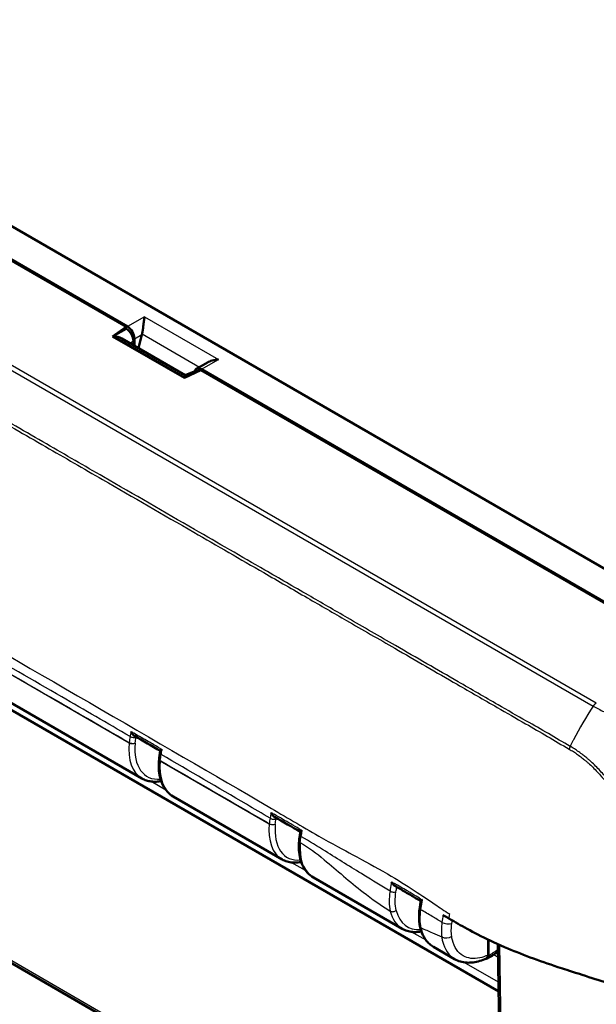
# Model space of a CAD drawing. Units: millimetres. Extents: x 1 to 840, y 1 to 593.
# Drawn here: x 65 to 86, y 50 to 84 of the extents above; entities that cross this region are included whole.
import ezdxf

# ---------------------------------------------------------------- set-up
doc = ezdxf.new("R2010")
doc.units = ezdxf.units.MM
doc.layers.add('Sichtbar (ISO)', color=7, linetype='Continuous', lineweight=50)
doc.layers.add('Sichtbar schmal (ISO)', color=1, linetype='Continuous', lineweight=25)

msp = doc.modelspace()

# ---------------------------------------------------------------- linework, layer by layer
at = {"layer": 'Sichtbar (ISO)'}
for p, q in [((49.65047565, 84.76123326), (69.25010118, 73.44538419)), ((49.8661876, 84.59586708), (69.20375664, 73.43131639)), ((89.82718081, 62.74715582), (53.33222046, 83.817531)), ((68.71982265, 73.09834337), (69.20375664, 73.43131639)), ((68.71982265, 73.09834337), (69.20331137, 73.37214406)), ((69.20331137, 73.37214406), (69.20375664, 73.43131639)), ((69.20331137, 73.37214406), (69.21309197, 73.36649723)), ((71.26100321, 71.63119209), (68.71982265, 73.09834337)), ((71.28400164, 71.7349636), (69.04682422, 73.02659858)), ((69.76184055, 73.17179414), (69.63597872, 72.68645007)), ((69.45748609, 72.93823639), (69.45637173, 72.79014621)), ((69.49543818, 72.76759119), (69.49543818, 73.01798666)), ((72.07372915, 72.17790665), (71.68646295, 71.9543184)), ((71.8377294, 71.91059151), (71.26100321, 71.63119209)), ((71.28400163, 71.7349636), (71.66939803, 71.88224372)), ((71.8377294, 71.91059151), (91.17529843, 60.74604082)), ((71.86209553, 71.93734854), (91.46172106, 60.62149946)), ((52.46448195, 67.222086), (82.36505114, 49.95898433)), ((60.61466645, 62.76903324), (69.76224889, 57.48767406)), ((70.36671657, 58.18111596), (70.36592091, 58.17324657)), ((54.24395111, 57.26222782), (82.50125763, 40.9478643)), ((70.86771478, 56.84943303), (74.71199636, 54.62993603)), ((75.81746224, 53.991695), (78.95463704, 52.18044629)), ((80.06010293, 51.54220526), (80.80790209, 51.11046321)), ((81.98925564, 51.25219045), (81.98915146, 51.79833315)), ((82.00693325, 51.24230887), (82.00682879, 51.78991954)), ((82.33969811, 51.63628505), (82.55109294, 37.65087015))]:
    msp.add_line(p, q, dxfattribs=at)
for centre, major_axis, ratio, start_param, end_param in [((69.24794139, 73.15836343), (0.17268728, -0.30444015), 0.582366357, 0.7985649555, 2.3606346361), ((68.7275263, 72.80680013), (0.47379614, -0.00197236), 0.630193148, 0.8339289058, 1.5233339603), ((69.20903689, 73.07948061), (-0.17267599, 0.30443889), 0.5868070359, 3.9352591642, 5.4984592944), ((69.51357653, 73.31172795), (0.02759065, -0.36622791), 0.7151868308, 1.1255047517, 1.176842992), ((71.85993574, 71.65032778), (0.17268728, -0.30444015), 0.582366357, 2.3606346361, 3.6636326741), ((71.25329956, 71.34854426), (-0.03070208, -0.38641934), 0.0001274182, 2.4521205688, 3.1416443623), ((71.8272227, 71.56787032), (-0.17402879, 0.3067397), 0.577959667, 5.7155876329, 6.195446331), ((-31411.75314806, -28055.38900216), (44506.23793572, 12213.97010565), 0.7092257576, 0.6110683576, 0.611096407), ((130.36868742, 75.2079807), (43.8691469, 74.38222126), 0.5847135109, 2.1173411993, 2.1182892035), ((-8103.33079328, -7218.72530953), (11559.18438954, 3136.86288741), 0.7082308564, 0.612729529, 0.6128378007)]:
    msp.add_ellipse(centre, major_axis=major_axis, ratio=ratio, start_param=start_param, end_param=end_param, dxfattribs=at)
for points, knots in [([(69.85121532, 73.7924376), (69.84502287, 73.75223653), (69.83832631, 73.70117282), (69.8240228, 73.58507882), (69.81638682, 73.52004848), (69.80245546, 73.41073942), (69.79579402, 73.36066411), (69.7815314, 73.26887356), (69.77419663, 73.22706933), (69.76602487, 73.18937527)], [0, 0, 0, 0, 0.04194306762, 0.04194306762, 0.08388613525, 0.08388613525, 0.11228337336, 0.11228337336, 0.136272882, 0.136272882, 0.136272882, 0.136272882]), ([(72.07373974, 72.17789265), (72.12517306, 72.20752456), (72.18418716, 72.23166645), (72.31791992, 72.26957878), (72.39357938, 72.28082674), (72.46320967, 72.28440195)], [0.417500501989, 0.417500501989, 0.417500501989, 0.417500501989, 0.453217715379, 0.453217715379, 0.495160783002, 0.495160783002, 0.495160783002, 0.495160783002]), ([(69.37700449, 59.14280499), (69.37722327, 59.14227367), (69.3774432, 59.14174268), (69.38634933, 59.12036429), (69.39685303, 59.09990055), (69.42033194, 59.06244901), (69.43331728, 59.04508961), (69.46161313, 59.01457862), (69.47709119, 59.00118436), (69.49421782, 58.99081323), (69.49512791, 58.99027479), (69.49603973, 58.9897482)], [-0.057325967007, -0.057325967007, -0.057325967007, -0.057325967007, -0.056982269244, -0.056982269244, -0.043479394105, -0.043479394105, -0.030646392881, -0.030646392881, -0.017949727039, -0.017949727039, -0.017238795189, -0.017238795189, -0.017238795189, -0.017238795189]), ([(70.41163254, 58.46287368), (70.41197853, 58.46466356), (70.41383026, 58.46706589), (70.42152012, 58.47429268), (70.42905581, 58.47977863), (70.44857699, 58.49235315), (70.4609157, 58.49960247), (70.47529547, 58.50751215), (70.47565364, 58.50770886), (70.47601295, 58.5079059)], [-0.034903200839, -0.034903200839, -0.034903200839, -0.034903200839, -0.026573277358, -0.026573277358, -0.013623583508, -0.013623583508, 0, 0, 0.000346852582, 0.000346852582, 0.000346852582, 0.000346852582]), ([(70.36592091, 58.17324657), (70.35416391, 58.05696661), (70.35102093, 57.94357925), (70.36267018, 57.72573462), (70.37745927, 57.62126666), (70.42557733, 57.42431622), (70.45892256, 57.33180979), (70.54455727, 57.16227563), (70.59690482, 57.08524786), (70.71968083, 56.95117741), (70.79013458, 56.89422398), (70.86771478, 56.84943303)], [-0.12217304764, -0.12217304764, -0.12217304764, -0.12217304764, 0.05934119457, 0.05934119457, 0.24085543678, 0.24085543678, 0.42236967898, 0.42236967898, 0.60388392119, 0.60388392119, 0.7853981634, 0.7853981634, 0.7853981634, 0.7853981634]), ([(70.36671657, 58.18111596), (70.36810513, 58.1948492), (70.36962897, 58.20862861), (70.37294511, 58.23626914), (70.37473742, 58.25013025), (70.37858806, 58.27792336), (70.38064617, 58.29185409), (70.38502769, 58.31978824), (70.38735094, 58.33379041), (70.39225982, 58.36185399), (70.39484544, 58.37591539), (70.39756075, 58.39000089)], [-0.044653792374, -0.044653792374, -0.044653792374, -0.044653792374, -0.035723033899, -0.035723033899, -0.026792275424, -0.026792275424, -0.017861516949, -0.017861516949, -0.008930758475, -0.008930758475, 0, 0, 0, 0]), ([(70.43959109, 57.39382368), (70.3810335, 57.38226931), (70.32290114, 57.37502003), (70.20522787, 57.36949135), (70.14576527, 57.37170083), (70.02966492, 57.38667525), (69.97303012, 57.39945026), (69.86403373, 57.43567627), (69.81168511, 57.45913205), (69.76224889, 57.48767406)], [-1.24757290436, -1.24757290436, -1.24757290436, -1.24757290436, -1.13633664477, -1.13633664477, -1.01935715098, -1.01935715098, -0.90237765719, -0.90237765719, -0.7853981634, -0.7853981634, -0.7853981634, -0.7853981634]), ([(74.32547647, 56.28276216), (74.32569817, 56.28223141), (74.32592102, 56.28170101), (74.33494793, 56.26033999), (74.3455783, 56.23991813), (74.36931055, 56.20260302), (74.38242342, 56.18533625), (74.41095902, 56.15507642), (74.42654852, 56.14183899), (74.44329172, 56.13194655), (74.44371683, 56.13169812), (74.44414233, 56.13145222)], [-0.057340289271, -0.057340289271, -0.057340289271, -0.057340289271, -0.056996440939, -0.056996440939, -0.043483224089, -0.043483224089, -0.030642260433, -0.030642260433, -0.017948266902, -0.017948266902, -0.017617899348, -0.017617899348, -0.017617899348, -0.017617899348]), ([(75.36100251, 55.60318948), (75.3613031, 55.60483652), (75.36304282, 55.60708278), (75.37041664, 55.61398171), (75.37778429, 55.61932832), (75.39696302, 55.63167809), (75.40912333, 55.6388428), (75.42332707, 55.646699), (75.42368097, 55.64689446), (75.42403601, 55.64709027)], [-0.034733836474, -0.034733836474, -0.034733836474, -0.034733836474, -0.026558202005, -0.026558202005, -0.013614094894, -0.013614094894, 0, 0, 0.000346709044, 0.000346709044, 0.000346709044, 0.000346709044]), ([(75.31280481, 55.2853311), (75.31402154, 55.29905775), (75.31537511, 55.31283309), (75.31835395, 55.34047047), (75.31997921, 55.3543325), (75.32349903, 55.38213238), (75.32539338, 55.39606894), (75.32945057, 55.42401972), (75.33161328, 55.43803267), (75.33620435, 55.46612267), (75.33863272, 55.48019973), (75.34119246, 55.49430326)], [-0.044822780798, -0.044822780798, -0.044822780798, -0.044822780798, -0.035858224638, -0.035858224638, -0.026893668479, -0.026893668479, -0.017929112319, -0.017929112319, -0.00896455616, -0.00896455616, 0, 0, 0, 0]), ([(75.34119246, 55.49430326), (75.34250781, 55.50155056), (75.34382072, 55.50878437), (75.34645633, 55.52330599), (75.34777523, 55.53056712), (75.35041519, 55.54509002), (75.35173625, 55.55235179), (75.35438056, 55.56687596), (75.35570379, 55.57413837), (75.35835243, 55.58866381), (75.35967783, 55.59592685), (75.36100431, 55.6031902)], [-0.090544499137, -0.090544499137, -0.090544499137, -0.090544499137, -0.085640771896, -0.085640771896, -0.080737044654, -0.080737044654, -0.075833317412, -0.075833317412, -0.070929590171, -0.070929590171, -0.066025862929, -0.066025862929, -0.066025862929, -0.066025862929]), ([(75.31280481, 55.2853311), (75.30272111, 55.17157075), (75.30098768, 55.06073868), (75.31488114, 54.84790103), (75.33050561, 54.74588476), (75.37968553, 54.55358475), (75.41325753, 54.46327876), (75.49869455, 54.29774906), (75.55061387, 54.22252731), (75.67186944, 54.09146586), (75.74122725, 54.03570929), (75.81746224, 53.991695)], [-0.10643622812, -0.10643622812, -0.10643622812, -0.10643622812, 0.07193065018, 0.07193065018, 0.25029752848, 0.25029752848, 0.42866440679, 0.42866440679, 0.60703128509, 0.60703128509, 0.7853981634, 0.7853981634, 0.7853981634, 0.7853981634]), ([(75.38933849, 54.53608572), (75.36825718, 54.5319259), (75.34723197, 54.52832404), (75.24338121, 54.51329662), (75.1615565, 54.51022963), (75.01581003, 54.52219005), (74.95119744, 54.5342833), (74.82714067, 54.57206542), (74.76771804, 54.5977651), (74.71199636, 54.62993603)], [5.03561115222, 5.03561115222, 5.03561115222, 5.03561115222, 5.07565950248, 5.07565950248, 5.23408195563, 5.23408195563, 5.3659345497, 5.3659345497, 5.49778714378, 5.49778714378, 5.49778714378, 5.49778714378]), ([(78.57879287, 53.83939491), (78.57902402, 53.838867), (78.57925634, 53.83833947), (78.58866659, 53.81709329), (78.5996867, 53.79685866), (78.62417253, 53.76006543), (78.6376547, 53.74312576), (78.66594102, 53.71462249), (78.6807409, 53.70257755), (78.69618448, 53.6936315)], [-0.057327033364, -0.057327033364, -0.057327033364, -0.057327033364, -0.056983070648, -0.056983070648, -0.043463299872, -0.043463299872, -0.030622306876, -0.030622306876, -0.018763416402, -0.018763416402, -0.018763416402, -0.018763416402]), ([(78.69618452, 53.69363168), (78.75758484, 53.65805746), (78.81892085, 53.62242871), (78.94146422, 53.55105673), (79.00267157, 53.51531348), (79.12496379, 53.4437117), (79.18604866, 53.40785314), (79.30810915, 53.33602524), (79.36908471, 53.30005591), (79.49065993, 53.228187), (79.55126, 53.19228787), (79.61183126, 53.15634732)], [8.39617163918, 8.39617163918, 8.39617163918, 8.39617163918, 8.44842428203, 8.44842428203, 8.50067692489, 8.50067692489, 8.55292956775, 8.55292956775, 8.6051822106, 8.6051822106, 8.6571878522, 8.6571878522, 8.6571878522, 8.6571878522]), ([(79.57487372, 52.91131796), (79.56798403, 52.86565274), (79.56250385, 52.82027093), (79.55446463, 52.73045638), (79.55190567, 52.68602441), (79.54976949, 52.59847874), (79.55018735, 52.55540447), (79.55405481, 52.47050445), (79.55750839, 52.42872271), (79.56750683, 52.34685317), (79.57405164, 52.30676579), (79.58214855, 52.26769376)], [0, 0, 0, 0, 0.0292506625, 0.0292506625, 0.058501325, 0.058501325, 0.08775198751, 0.08775198751, 0.11700265001, 0.11700265001, 0.14625331251, 0.14625331251, 0.14625331251, 0.14625331251]), ([(79.61198069, 53.15733962), (79.60951213, 53.14094661), (79.60704178, 53.12455297), (79.60209758, 53.09176096), (79.59962356, 53.0753626), (79.59467363, 53.04255368), (79.59219866, 53.02614922), (79.5872487, 52.9933403), (79.58477371, 52.97693583), (79.57982373, 52.9441269), (79.57734873, 52.92772243), (79.57487372, 52.91131796)], [0.066258197727, 0.066258197727, 0.066258197727, 0.066258197727, 0.07747601604, 0.07747601604, 0.088693834353, 0.088693834353, 0.099911652666, 0.099911652666, 0.11112947098, 0.11112947098, 0.122347289293, 0.122347289293, 0.122347289293, 0.122347289293]), ([(79.61197886, 53.15733882), (79.61217512, 53.15864194), (79.61367938, 53.16051603), (79.62026077, 53.16647468), (79.62698396, 53.1712572), (79.6446556, 53.18252137), (79.65591533, 53.18915231), (79.6691565, 53.19653232), (79.66949393, 53.19672014), (79.66983253, 53.19690838)], [-0.033779934888, -0.033779934888, -0.033779934888, -0.033779934888, -0.02587595237, -0.02587595237, -0.01324590516, -0.01324590516, 0, 0, 0.000345142704, 0.000345142704, 0.000345142704, 0.000345142704]), ([(79.6319773, 52.08659561), (79.61089644, 52.08243591), (79.58987167, 52.07883414), (79.48602135, 52.06380683), (79.40419666, 52.06073989), (79.2584503, 52.07270037), (79.1938378, 52.08479364), (79.0697812, 52.12257574), (79.01035865, 52.1482754), (78.95463704, 52.18044629)], [5.03561233671, 5.03561233671, 5.03561233671, 5.03561233671, 5.0756598595, 5.0756598595, 5.23408229682, 5.23408229682, 5.3659347203, 5.3659347203, 5.49778714378, 5.49778714378, 5.49778714378, 5.49778714378]), ([(79.58214855, 52.26769376), (79.59537488, 52.20386946), (79.61231808, 52.14234926), (79.65377337, 52.02475657), (79.67828904, 51.96868162), (79.73494402, 51.86294411), (79.76708986, 51.81328196), (79.83882443, 51.72150953), (79.87841888, 51.67940618), (79.9644305, 51.60396778), (80.01084528, 51.57064418), (80.06010293, 51.54220526)], [0.20915795085, 0.20915795085, 0.20915795085, 0.20915795085, 0.32440599336, 0.32440599336, 0.43965403587, 0.43965403587, 0.55490207838, 0.55490207838, 0.67015012089, 0.67015012089, 0.7853981634, 0.7853981634, 0.7853981634, 0.7853981634]), ([(84.45678684, 50.82728538), (84.10989738, 50.94081268), (83.80847631, 51.04426035), (83.17046133, 51.28432269), (82.86562365, 51.40731454), (81.84452471, 51.84806194), (81.34164863, 52.11982833), (80.9295282, 52.35502058)], [-0.63448882716, -0.63448882716, -0.63448882716, -0.63448882716, -0.4843831375, -0.4843831375, -0.34692386042, -0.34692386042, -0.000001, -0.000001, -0.000001, -0.000001]), ([(81.93128908, 51.1340044), (81.85466795, 51.09776467), (81.77737709, 51.06741209), (81.62232112, 51.01967047), (81.54454351, 51.0022804), (81.38961516, 50.98184828), (81.31244615, 50.97881916), (81.1605647, 50.9885661), (81.08584979, 51.00137624), (80.94185355, 51.04363167), (80.87261252, 51.07310265), (80.8079021, 51.11046322)], [4.79465832605, 4.79465832605, 4.79465832605, 4.79465832605, 4.93528409127, 4.93528409127, 5.0759098565, 5.0759098565, 5.21653562172, 5.21653562172, 5.35716138694, 5.35716138694, 5.49778715217, 5.49778715217, 5.49778715217, 5.49778715217]), ([(82.00693325, 51.24230887), (82.00693836, 51.21551521), (82.00241211, 51.1915887), (81.98481347, 51.15224002), (81.97192652, 51.13717052), (81.93944814, 51.11797237), (81.92019357, 51.11398635), (81.89704573, 51.1160068), (81.8951113, 51.11622205), (81.89316421, 51.1164847)], [0, 0, 0, 0, 0.019691406388, 0.019691406388, 0.039338354857, 0.039338354857, 0.058909997855, 0.058909997855, 0.06068103705, 0.06068103705, 0.06068103705, 0.06068103705]), ([(81.98925564, 51.25219045), (81.98926075, 51.22541227), (81.98473792, 51.20150081), (81.9671513, 51.16220972), (81.95428447, 51.14717486), (81.93584414, 51.13628738), (81.93359323, 51.1350942), (81.93128907, 51.13400441)], [0, 0, 0, 0, 0.019680025408, 0.019680025408, 0.039291494118, 0.039291494118, 0.041941288186, 0.041941288186, 0.041941288186, 0.041941288186]), ([(81.94989014, 51.12444306), (82.07122233, 51.18387484), (82.19075102, 51.25849796), (82.31910203, 51.355358), (82.33140028, 51.36481541), (82.34365635, 51.3744164)], [-1.6544632104, -1.6544632104, -1.6544632104, -1.6544632104, -1.42829032428, -1.42829032428, -1.40423661746, -1.40423661746, -1.40423661746, -1.40423661746]), ([(87.07531558, 49.98265794), (86.98023799, 50.01315583), (86.87171034, 50.04787024), (86.46094433, 50.17979802), (86.28768415, 50.23606216), (85.92827209, 50.35214511), (85.4546544, 50.50513155), (84.83260794, 50.70563394), (84.68615429, 50.75221976), (84.45678684, 50.82728538)], [-1.0613572369, -1.0613572369, -1.0613572369, -1.0613572369, -0.7990802947, -0.7990802947, -0.2409484325, -0.2409484325, -0.1491985558, -0.1491985558, -0.000001, -0.000001, -0.000001, -0.000001])]:
    msp.add_open_spline(points, degree=3, knots=knots, dxfattribs=at)
for points in [[(80.57122809, 52.56193923), (80.51358535, 52.59545662), (80.45516017, 52.62950251), (80.39572319, 52.66419013)], [(80.57122809, 52.56193923), (80.57529723, 52.55957316), (80.57936584, 52.55720776), (80.58343374, 52.55484315)], [(80.58343374, 52.55484315), (80.58930093, 52.55143264), (80.59516701, 52.54802356), (80.60103148, 52.54461622)], [(80.9295282, 52.35502058), (80.83389585, 52.40959683), (80.72407335, 52.47312723), (80.60103148, 52.54461622)]]:
    msp.add_open_spline(points, degree=3, dxfattribs=at)
at = {"layer": 'Sichtbar schmal (ISO)'}
for p, q in [((48.71539912, 81.39281353), (85.70485793, 60.03693953)), ((85.81520878, 60.14530611), (48.82687402, 81.50053114)), ((69.85121532, 73.7924376), (69.25010118, 73.44538419)), ((69.85121532, 73.7924376), (72.46320967, 72.28440195)), ((69.21309197, 73.36649723), (68.75124692, 73.10495339)), ((71.27702017, 71.64669752), (68.75124692, 73.10495339)), ((69.49543818, 73.01798666), (69.76184055, 73.17179414)), ((69.76602487, 73.18937527), (71.79583453, 72.01746411)), ((69.32743473, 72.86458803), (69.45748609, 72.93823639)), ((71.86209553, 71.93734854), (72.46320967, 72.28440195)), ((71.27702017, 71.64669752), (71.35273361, 71.67563159)), ((60.15683626, 64.03190241), (69.31181656, 58.74627206)), ((69.31267583, 58.75492881), (69.31181656, 58.74627206)), ((69.52407955, 58.73142644), (69.52493881, 58.74008319)), ((70.40988458, 58.11230219), (70.41068025, 58.12017158)), ((70.40988458, 58.11230219), (74.26156403, 55.88853403)), ((70.6078683, 57.07810687), (70.0859929, 57.37941178)), ((82.4999954, 41.03137051), (54.29572107, 57.31511589)), ((74.26167438, 55.8896457), (74.26156403, 55.88853403)), ((74.47382702, 55.87368841), (74.47393736, 55.87480008)), ((75.55761667, 54.22036832), (75.0357345, 54.52167713)), ((79.80023957, 51.77088885), (79.27837519, 52.07218739)), ((82.62429443, 37.55080908), (82.4118735, 51.60410736)), ((82.19243798, 51.26475477), (82.3466598, 51.17571477)), ((82.36000223, 50.29300919), (81.14724107, 50.99319717))]:
    msp.add_line(p, q, dxfattribs=at)
for centre, major_axis, ratio, start_param, end_param in [((88.99443327, 57.17630814), (-3.71529613, -6.51518618), 0.57369355, 4.5980837532, 4.7813388977), ((85.81520878, 59.94118197), (0.125, 0.21650635), 0.5773502692, 0.7853981634, 1.4595548008), ((69.4468037, 58.99907495), (0.14736016, -0.02801755), 0.4193079553, 4.0219337026, 5.6011380305), ((88.99443327, 57.17630814), (-3.71529613, -6.51518618), 0.57369355, 4.7943319862, 4.8012179599), ((88.99443327, 57.17630814), (-3.71529613, -6.51518618), 0.57369355, 4.7813388977, 4.7943319862), ((70.87808568, 59.4415216), (-1.11135708, -1.95641305), 0.5726288654, 5.3716074499, 6.2791786609), ((69.41709198, 58.79212697), (0.14926648, -0.01481614), 0.5020711719, 3.9805903852, 5.5600483096), ((69.41795125, 58.80078371), (0.14926648, -0.01481614), 0.5020711719, 3.9805903852, 5.5600483096), ((70.98507324, 59.38082108), (1.0363643, 1.82650363), 0.5722902055, 2.2297336131, 3.5263681762), ((88.99443327, 57.17630814), (-3.71529613, -6.51518618), 0.57369355, 4.8012179599, 4.8162278969), ((72.00187799, 58.79269981), (1.13884816, 1.94053966), 0.5820333658, 2.2381607734, 3.1457319844), ((70.51516, 58.1581571), (-0.1492391, 0.01508947), 0.5032992387, 0, 0.8399183222), ((70.51595567, 58.16602649), (-0.1492391, 0.01508947), 0.5032992387, 0, 0.8399183222), ((70.54484898, 58.36160766), (-0.14728824, 0.02839323), 0.4227650871, 0, 0.8814383469), ((74.39226785, 56.11478775), (0.14758074, -0.0268314), 0.427409315, 4.0187506226, 5.5977327626), ((75.82783314, 56.58378357), (-1.11135708, -1.95641305), 0.5726288654, 5.3716074499, 6.2791786609), ((74.36683945, 55.93438893), (0.14926648, -0.01481614), 0.5020711719, 3.9805903852, 5.5600483096), ((74.36694979, 55.9355006), (0.14926648, -0.01481614), 0.5020711719, 3.9805903852, 5.5600483096), ((75.93482071, 56.52308305), (1.0363643, 1.82650363), 0.5722902055, 2.2297336131, 3.526367959), ((75.48878131, 55.46751649), (-0.14758885, 0.02678678), 0.4333255457, 0, 0.8771958998), ((76.95162546, 55.93496178), (1.13884816, 1.94053966), 0.5820333658, 2.2538975929, 3.1457319844), ((75.46221898, 55.27208706), (-0.14941417, 0.01324404), 0.5132830676, 0, 0.8336521667), ((78.62980957, 53.54279973), (-0.14813154, 0.02360185), 0.4487838615, 0.8700937716, 2.4465696916), ((79.7231951, 52.88894014), (-0.14832138, 0.02237782), 0.4611019824, 0, 0.8576599328), ((78.64001268, 52.88957542), (-0.14594581, -0.03463844), 0.6983923372, 0.6356771239, 2.2149540296), ((80.07047383, 54.13429383), (-1.11135708, -1.95641305), 0.5726288654, 5.7318143684, 6.2791786609), ((80.1774614, 54.0735933), (1.0363643, 1.82650363), 0.5722902055, 2.5899405316, 3.5263676352), ((79.72902787, 52.29813162), (-0.14687933, -0.03043786), 0.6835991266, 0, 0.6554996425), ((81.19426614, 53.48547203), (1.13884816, 1.94053966), 0.5820333658, 2.5694917719, 3.1457319844), ((80.53523301, 52.47122229), (-0.24760296, 0.03453657), 0.4710900735, 0.8554108143, 2.4204882437), ((80.52951916, 52.02101472), (-0.24775752, -0.03340976), 0.6527401912, 0.7026033639, 2.2647611313), ((82.135381, 52.94390081), (-0.98701073, -1.73952891), 0.5722913154, 0.6893528539, 0.9293992652)]:
    msp.add_ellipse(centre, major_axis=major_axis, ratio=ratio, start_param=start_param, end_param=end_param, dxfattribs=at)
for points, knots in [([(84.89197883, 58.6214346), (84.63235446, 58.76546497), (84.37900512, 58.92030002), (83.86764021, 59.22007967), (83.60950733, 59.36673323), (83.0141804, 59.70251617), (82.67878602, 59.89437106), (81.87292578, 60.35898755), (81.40203899, 60.63083154), (80.19570275, 61.3274332), (79.45952605, 61.75270116), (78.15763554, 62.50469861), (77.59201294, 62.83142379), (76.56454834, 63.42488905), (76.10256724, 63.69170825), (75.12683077, 64.25521744), (74.61304372, 64.55192218), (73.27401681, 65.32515917), (72.44868811, 65.80172374), (70.55087206, 66.89752772), (69.47840791, 67.51674054), (67.7341255, 68.52381874), (67.06241943, 68.91162842), (65.66790069, 69.71675423), (64.94509793, 70.13406459), (63.02687332, 71.24153165), (61.83154112, 71.93162454), (59.08155328, 73.51915969), (57.52743459, 74.41627773), (55.9004112, 75.35525534), (55.82728293, 75.39745815), (54.68553404, 76.0563604), (53.61533972, 76.67390042), (51.84215889, 77.69724926), (51.13924282, 78.10290235), (49.97232708, 78.7775593), (49.51043471, 79.0518543), (48.66418265, 79.54533118), (48.27467954, 79.75369423), (47.89287876, 79.98286525), (47.89261336, 79.98302457), (47.89234797, 79.98318391)], [2.143900182, 2.143900182, 2.143900182, 2.143900182, 2.3618066045, 2.3618066045, 2.5799882085, 2.5799882085, 2.8637304028, 2.8637304028, 3.2639891951, 3.2639891951, 3.888053355, 3.888053355, 4.3679233792, 4.3679233792, 4.760151296, 4.760151296, 5.1962028358, 5.1962028358, 5.8963371634, 5.8963371634, 6.8065117892, 6.8065117892, 7.376445669, 7.376445669, 7.9897388029, 7.9897388029, 9.0041536152, 9.0041536152, 10.3228928713, 10.3228928713, 10.3849521938, 10.3849521938, 11.2917801682, 11.2917801682, 11.8891446492, 11.8891446492, 12.2827735338, 12.2827735338, 12.6087551669, 12.6087551669, 12.6089819287, 12.6089819287, 12.6089819287, 12.6089819287]), ([(47.85730184, 79.88492062), (47.85757617, 79.8847577), (47.8578505, 79.88459479), (48.24319517, 79.65578858), (48.63106689, 79.44962137), (49.476693, 78.95956699), (49.93974069, 78.6858998), (51.1070207, 78.01261844), (51.80993342, 77.60691877), (53.58298186, 76.58293531), (54.65301215, 75.96464085), (55.79466353, 75.30530505), (55.86778573, 75.26307525), (57.49467794, 74.32351371), (59.04874535, 73.42616342), (61.79868007, 71.83839209), (62.99400256, 71.14825734), (64.91221789, 70.04075046), (65.63501884, 69.62343237), (67.02953763, 68.8183066), (67.70124498, 68.43050392), (69.44553395, 67.42346018), (70.51800496, 66.80428271), (72.41584869, 65.70861575), (73.24119477, 65.23213647), (74.58026763, 64.4591232), (75.09407661, 64.16252494), (76.06986641, 63.59927368), (76.53187775, 63.33260035), (77.55942437, 62.73952893), (78.1251078, 62.41308026), (79.42715211, 61.6617867), (80.16342885, 61.23698041), (81.36979225, 60.54042953), (81.84065327, 60.26841927), (82.64633818, 59.80280974), (82.98213214, 59.60999363), (83.57698842, 59.27258015), (83.83440136, 59.12539513), (84.34413067, 58.82460428), (84.59655402, 58.66930728), (84.857333, 58.52291853)], [-12.6089874068, -12.6089874068, -12.6089874068, -12.6089874068, -12.6087551669, -12.6087551669, -12.2827735338, -12.2827735338, -11.8891446492, -11.8891446492, -11.2917801682, -11.2917801682, -10.3849521938, -10.3849521938, -10.3228928713, -10.3228928713, -9.0041536152, -9.0041536152, -7.9897388029, -7.9897388029, -7.376445669, -7.376445669, -6.8065117892, -6.8065117892, -5.8963371634, -5.8963371634, -5.1962028358, -5.1962028358, -4.760151296, -4.760151296, -4.3679233792, -4.3679233792, -3.888053355, -3.888053355, -3.2639891951, -3.2639891951, -2.8637304028, -2.8637304028, -2.5799882085, -2.5799882085, -2.3618066045, -2.3618066045, -2.1443588139, -2.1443588139, -2.1443588139, -2.1443588139]), ([(48.98000036, 70.97293833), (49.37111523, 70.76765183), (49.79699854, 70.57940534), (50.83365682, 70.05187019), (51.25960611, 69.81270334), (52.35955285, 69.15147682), (52.87553086, 68.81054972), (54.15586397, 68.06509985), (54.67459343, 67.77541015), (56.2551372, 66.8749188), (57.36512301, 66.23920725), (59.45663589, 65.03881562), (60.57310722, 64.39665364), (65.21448765, 61.72376127), (70.57734405, 58.62590706), (74.81983896, 56.14589464), (75.41267366, 55.79176944), (76.43463682, 55.20739535), (76.95125111, 54.93165132), (77.64476204, 54.56160704), (77.99942486, 54.37195757), (79.14559343, 53.70341139), (79.68516024, 53.33104051), (80.26798067, 52.93593892), (80.45754259, 52.80821016), (80.62300631, 52.70374279)], [-3.8094700256, -3.8094700256, -3.8094700256, -3.8094700256, -3.6009359809, -3.6009359809, -3.4180522144, -3.4180522144, -3.1750615397, -3.1750615397, -3.0111959187, -3.0111959187, -2.6743708835, -2.6743708835, -2.3342660235, -2.3342660235, -1.1637669006, -1.1637669006, -0.9729356497, -0.9729356497, -0.8368858896, -0.8368858896, -0.5738774523, -0.5738774523, -0.1422431483, -0.1422431483, 0, 0, 0, 0]), ([(60.15771083, 64.04055217), (60.37469093, 63.91541467), (60.59166966, 63.79026379), (62.83723438, 62.49492132), (64.8657368, 61.32387901), (67.70035967, 59.68662295), (68.50653096, 59.22086267), (69.31267583, 58.75492881)], [1.4881053439, 1.4881053439, 1.4881053439, 1.4881053439, 1.6722080699, 1.6722080699, 3.3934391313, 3.3934391313, 4.0775200782, 4.0775200782, 4.0775200782, 4.0775200782]), ([(69.34389457, 58.96928216), (68.53819647, 59.43679594), (67.73229901, 59.90365563), (64.8982264, 61.54340878), (62.86958199, 62.71383662), (60.6233382, 64.00530885), (60.40638704, 64.12999305), (60.18942614, 64.25462545)], [-4.0774262471, -4.0774262471, -4.0774262471, -4.0774262471, -3.3934391313, -3.3934391313, -1.6722080699, -1.6722080699, -1.4881991568, -1.4881991568, -1.4881991568, -1.4881991568]), ([(85.70550301, 60.03781238), (85.70555942, 60.03778198), (85.70561582, 60.03775159), (85.70567223, 60.03772119), (85.82002358, 59.97609718), (85.94925408, 59.90640117), (86.20737854, 59.79151089), (86.33773504, 59.74086391), (86.75138649, 59.60000716), (87.04957512, 59.52614363), (87.69553475, 59.41959213), (88.04197955, 59.3908605), (88.73832172, 59.388992), (89.09262519, 59.41715255), (89.91338225, 59.55007995), (90.36670883, 59.68297486), (90.87154899, 59.91236743), (90.98335693, 59.97327139), (91.08198563, 60.02449354)], [-1.1404013522, -1.1404013522, -1.1404013522, -1.1404013522, -1.1403536679, -1.1403536679, -1.1403536679, -1.04368892, -1.04368892, -0.9539767528, -0.9539767528, -0.7689903538, -0.7689903538, -0.5706705652, -0.5706705652, -0.3697498755, -0.3697498755, -0.0829718421, -0.0829718421, 0, 0, 0, 0]), ([(69.37700449, 59.14280499), (69.3738592, 59.12638791), (69.37071769, 59.10997184), (69.36177004, 59.0631617), (69.35597315, 59.03277011), (69.34808943, 58.99134839), (69.34599113, 58.98031503), (69.34389457, 58.96928216)], [-0.038836050149, -0.038836050149, -0.038836050149, -0.038836050149, -0.027815604185, -0.027815604185, -0.007409471693, -0.007409471693, 0, 0, 0, 0]), ([(69.34389457, 58.96928216), (69.33698445, 58.93297064), (69.33091813, 58.89689332), (69.32050702, 58.82540886), (69.31615739, 58.7899684), (69.31267583, 58.75492881)], [-0.045196637915, -0.045196637915, -0.045196637915, -0.045196637915, -0.022598318957, -0.022598318957, 0, 0, 0, 0]), ([(70.36907535, 58.56968884), (70.24114836, 58.64359767), (70.11322037, 58.71750465), (69.98529145, 58.79140997), (69.81818519, 58.88794827), (69.65107733, 58.98448372), (69.48396806, 59.08101656)], [-6.05173126449, -6.05173126449, -6.05173126449, -6.05173126449, -5.9431635868, -5.9431635868, -5.9431635868, -5.80134782037, -5.80134782037, -5.80134782037, -5.80134782037]), ([(69.52493881, 58.74008319), (69.52815616, 58.7724966), (69.53217594, 58.80528113), (69.54179792, 58.87140905), (69.54740459, 58.90478327), (69.55379127, 58.93837442)], [0, 0, 0, 0, 0.022598318957, 0.022598318957, 0.045196637915, 0.045196637915, 0.045196637915, 0.045196637915]), ([(70.44190481, 58.33161731), (70.44427738, 58.34393398), (70.44665227, 58.35625129), (70.45479296, 58.3984337), (70.46057006, 58.42830182), (70.46957392, 58.47474984), (70.47279138, 58.49132735), (70.47601295, 58.5079059)], [-0.081897429723, -0.081897429723, -0.081897429723, -0.081897429723, -0.073607837259, -0.073607837259, -0.053509915784, -0.053509915784, -0.042357110191, -0.042357110191, -0.042357110191, -0.042357110191]), ([(84.85726397, 58.52253667), (84.85752492, 58.52238234), (84.85778589, 58.52222809), (84.90674732, 58.49330306), (84.95605602, 58.46623038), (85.05386625, 58.40446667), (85.10256552, 58.37095434), (85.20329904, 58.29831756), (85.25529467, 58.25883677), (85.34698998, 58.18618902), (85.38676068, 58.15366576), (85.43694499, 58.11135868), (85.44750022, 58.10238796), (85.485243, 58.07004758), (85.51235318, 58.0463282), (85.59064527, 57.97632142), (85.6414966, 57.92895562), (85.7451824, 57.82829305), (85.7979467, 57.77481197), (85.90218593, 57.66453305), (85.95366256, 57.60771725), (86.02712387, 57.52312522), (86.04976287, 57.49655756), (86.09965665, 57.43689861), (86.12682433, 57.40366544), (86.20253347, 57.30894306), (86.25041803, 57.24653278), (86.32788738, 57.14142997), (86.35805912, 57.09940298), (86.43895691, 56.98370694), (86.4887732, 56.90912718), (86.57060277, 56.78083019), (86.60338851, 56.72773325), (86.65155544, 56.64711529), (86.66750366, 56.61997086), (86.71959437, 56.52979537), (86.75488181, 56.46625251), (86.8266845, 56.33153504), (86.86294728, 56.26024467), (86.90257524, 56.17853762), (86.90735937, 56.16860696), (86.95473222, 56.06961093), (86.99511298, 55.97981622), (87.05653959, 55.8341644), (87.07902919, 55.77859268), (87.14015398, 55.62089619), (87.17665095, 55.51855754), (87.22423671, 55.3718667), (87.23803571, 55.32739772), (87.2887574, 55.15605379), (87.32101803, 55.02943274), (87.35823962, 54.85750776), (87.36757872, 54.81134968), (87.40068465, 54.63600182), (87.42014837, 54.50827261), (87.43982829, 54.32002229), (87.44463555, 54.25743837), (87.45111266, 54.13381144), (87.45223908, 54.07293711), (87.45109875, 54.01317144), (87.45109738, 54.01309975), (87.45109601, 54.01302806), (87.45109464, 54.01295637)], [-2.1443571719, -2.1443571719, -2.1443571719, -2.1443571719, -2.1441384075, -2.1441384075, -2.1033175963, -2.1033175963, -2.0622901738, -2.0622901738, -2.0181433802, -2.0181433802, -1.9841843081, -1.9841843081, -1.9751261672, -1.9751261672, -1.9517525635, -1.9517525635, -1.9073174331, -1.9073174331, -1.8600965934, -1.8600965934, -1.8127359461, -1.8127359461, -1.7914126703, -1.7914126703, -1.7653703772, -1.7653703772, -1.7180723842, -1.7180723842, -1.6871715575, -1.6871715575, -1.6339285445, -1.6339285445, -1.5970208937, -1.5970208937, -1.5784186822, -1.5784186822, -1.535493355, -1.535493355, -1.488164479, -1.488164479, -1.4816233963, -1.4816233963, -1.4230178258, -1.4230178258, -1.3870437887, -1.3870437887, -1.3211119083, -1.3211119083, -1.292405193, -1.292405193, -1.2103910385, -1.2103910385, -1.1801609885, -1.1801609885, -1.0950352916, -1.0950352916, -1.0518767222, -1.0518767222, -1.0087181528, -1.0087181528, -1.0087181528, -1.0086663829, -1.0086663829, -1.0086663829, -1.0086663829]), ([(87.52614476, 54.42174115), (87.51364745, 54.53460328), (87.4962304, 54.64917541), (87.46629464, 54.81225837), (87.45697814, 54.85954689), (87.41971611, 55.03583317), (87.38724812, 55.16587429), (87.33601237, 55.34203591), (87.32205882, 55.38776805), (87.27387652, 55.53861294), (87.23682014, 55.64382051), (87.17456661, 55.80591578), (87.15162362, 55.86304592), (87.08891026, 56.01275251), (87.0476025, 56.10509432), (86.99915433, 56.20690769), (86.99426148, 56.21712145), (86.95372742, 56.30116965), (86.91663425, 56.37452982), (86.84313054, 56.51316437), (86.80699404, 56.5785278), (86.75355889, 56.67125929), (86.73718837, 56.69916824), (86.68771566, 56.78203753), (86.65400106, 56.83659144), (86.56977963, 56.96835278), (86.51844616, 57.04489897), (86.43507017, 57.16360993), (86.40397159, 57.20672452), (86.32413311, 57.31454094), (86.27478381, 57.37856196), (86.19678416, 57.47574325), (86.16880047, 57.50984261), (86.11741875, 57.57106431), (86.09410644, 57.59833451), (86.01847384, 57.68516549), (85.96549984, 57.74348638), (85.85824472, 57.85662728), (85.80395495, 57.91146842), (85.69725507, 58.01459309), (85.64492268, 58.06307112), (85.56437519, 58.13460756), (85.53649563, 58.15880778), (85.49769513, 58.19177074), (85.48684554, 58.20091047), (85.43526808, 58.24400037), (85.39440109, 58.27708869), (85.3001408, 58.35101886), (85.24661088, 58.39116692), (85.14288641, 58.46539552), (85.09260577, 58.49985586), (84.99028234, 58.56355074), (84.93847538, 58.5914923), (84.89234085, 58.62060746), (84.89209592, 58.62076217), (84.89185024, 58.62091749)], [1.1056126715, 1.1056126715, 1.1056126715, 1.1056126715, 1.1801609885, 1.1801609885, 1.2103910385, 1.2103910385, 1.292405193, 1.292405193, 1.3211119083, 1.3211119083, 1.3870437887, 1.3870437887, 1.4230178258, 1.4230178258, 1.4816233963, 1.4816233963, 1.488164479, 1.488164479, 1.535493355, 1.535493355, 1.5784186822, 1.5784186822, 1.5970208937, 1.5970208937, 1.6339285445, 1.6339285445, 1.6871715575, 1.6871715575, 1.7180723842, 1.7180723842, 1.7653703772, 1.7653703772, 1.7914126703, 1.7914126703, 1.8127359461, 1.8127359461, 1.8600965934, 1.8600965934, 1.9073174331, 1.9073174331, 1.9517525635, 1.9517525635, 1.9751261672, 1.9751261672, 1.9841843081, 1.9841843081, 2.0181433802, 2.0181433802, 2.0622901738, 2.0622901738, 2.1033175963, 2.1033175963, 2.1441384075, 2.1441384075, 2.1443571719, 2.1443571719, 2.1443571719, 2.1443571719]), ([(70.41068025, 58.12017158), (70.4141764, 58.15475777), (70.41853365, 58.18972708), (70.42894657, 58.2602411), (70.43500699, 58.29581787), (70.44190481, 58.33161731)], [-0.044653792374, -0.044653792374, -0.044653792374, -0.044653792374, -0.022326896187, -0.022326896187, 0, 0, 0, 0]), ([(70.41068025, 58.12017158), (71.41439687, 57.53978453), (72.41800347, 56.95915726), (73.42183445, 56.37705527), (73.70177892, 56.21472093), (73.981754, 56.05225473), (74.26167438, 55.8896457)], [4.3881047838, 4.3881047838, 4.3881047838, 4.3881047838, 5.2398957997, 5.2398957997, 5.2398957997, 5.4774399578, 5.4774399578, 5.4774399578, 5.4774399578]), ([(74.2890957, 56.08344033), (74.00970814, 56.24798199), (73.73022322, 56.41208244), (73.45076668, 56.57599832), (72.44794674, 57.16394516), (71.44505673, 57.74850949), (70.44190481, 58.33161731)], [-5.4772639567, -5.4772639567, -5.4772639567, -5.4772639567, -5.2398957997, -5.2398957997, -5.2398957997, -4.3881447527, -4.3881447527, -4.3881447527, -4.3881447527]), ([(74.2890957, 56.08344033), (74.28312319, 56.05064635), (74.2778449, 56.01805626), (74.26870095, 55.95343332), (74.26483181, 55.92137579), (74.26167438, 55.8896457)], [-0.040931143528, -0.040931143528, -0.040931143528, -0.040931143528, -0.020465571764, -0.020465571764, 0, 0, 0, 0]), ([(74.32547647, 56.28276216), (74.32520812, 56.28130134), (74.32493982, 56.27984054), (74.32467155, 56.27837974), (74.31857814, 56.24519953), (74.31250519, 56.21202514), (74.30064719, 56.14704), (74.29485374, 56.11517758), (74.2890957, 56.08344033)], [-0.044700053047, -0.044700053047, -0.044700053047, -0.044700053047, -0.04371767853, -0.04371767853, -0.04371767853, -0.021404207928, -0.021404207928, 0, 0, 0, 0]), ([(75.31717605, 55.70894343), (75.12124963, 55.82234621), (74.92543675, 55.93566035), (74.72955527, 56.04899462), (74.63051617, 56.10629725), (74.53147501, 56.16359607), (74.432432, 56.22089135)], [-7.4517368728, -7.4517368728, -7.4517368728, -7.4517368728, -7.28543997844, -7.28543997844, -7.28543997844, -7.20135905737, -7.20135905737, -7.20135905737, -7.20135905737]), ([(74.47393736, 55.87480008), (74.47685106, 55.90415444), (74.48042266, 55.93381193), (74.48886524, 55.99359719), (74.49373946, 56.02374779), (74.49925542, 56.05408722)], [0, 0, 0, 0, 0.020465571764, 0.020465571764, 0.040931143528, 0.040931143528, 0.040931143528, 0.040931143528]), ([(75.3855008, 55.43546415), (75.39206251, 55.47172009), (75.39865436, 55.50809775), (75.41087578, 55.57520453), (75.41649602, 55.60596328), (75.42213563, 55.63672745), (75.42276885, 55.64018165), (75.42340231, 55.64363593), (75.42403601, 55.64709027)], [-0.090544499137, -0.090544499137, -0.090544499137, -0.090544499137, -0.066019277839, -0.066019277839, -0.045272249569, -0.045272249569, -0.045272249569, -0.042942768751, -0.042942768751, -0.042942768751, -0.042942768751]), ([(75.35675319, 55.22420748), (75.35981947, 55.25872406), (75.36375475, 55.29364316), (75.37334168, 55.36409437), (75.37899773, 55.39965876), (75.3855008, 55.43546415)], [-0.044822780798, -0.044822780798, -0.044822780798, -0.044822780798, -0.022411390399, -0.022411390399, 0, 0, 0, 0]), ([(78.52620453, 53.50720126), (78.21848685, 53.69352737), (77.90926181, 53.88249709), (77.14828362, 54.35209032), (76.69465647, 54.63741709), (75.95900787, 55.09247945), (75.67651277, 55.26284629), (75.39260224, 55.43125206), (75.38905152, 55.43335814), (75.3855008, 55.43546415)], [-1.11171590995, -1.11171590995, -1.11171590995, -1.11171590995, -0.84704677476, -0.84704677476, -0.46447695015, -0.46447695015, -0.2261286001, -0.2261286001, -0.2231099624, -0.2231099624, -0.2231099624, -0.2231099624]), ([(75.35675319, 55.22420748), (75.3601679, 55.22208236), (75.36358262, 55.21995704), (75.64683691, 55.04364263), (75.92423125, 54.84873436), (76.64872414, 54.24585981), (77.1070427, 53.83292422), (77.89530374, 53.22725073), (78.21934827, 53.00050979), (78.53693735, 52.8011863)], [0.22322018643, 0.22322018643, 0.22322018643, 0.22322018643, 0.2261286001, 0.2261286001, 0.46447695015, 0.46447695015, 0.84704677476, 0.84704677476, 1.11275226928, 1.11275226928, 1.11275226928, 1.11275226928]), ([(78.57879287, 53.83939491), (78.57494587, 53.81511617), (78.57110296, 53.79084792), (78.55356733, 53.68009823), (78.53988508, 53.59364588), (78.52620453, 53.50720126)], [-0.075219044246, -0.075219044246, -0.075219044246, -0.075219044246, -0.058738565963, -0.058738565963, 0, 0, 0, 0]), ([(78.57879287, 53.83939491), (78.59806632, 53.8282164), (78.61733315, 53.81703275), (78.65295843, 53.79633673), (78.6693187, 53.78682584), (78.68567375, 53.7773113)], [8.371075436266, 8.371075436266, 8.371075436266, 8.371075436266, 8.387457704566, 8.387457704566, 8.401376394757, 8.401376394757, 8.401376394757, 8.401376394757]), ([(78.52620453, 53.50720126), (78.50556166, 53.37806422), (78.49596706, 53.25204977), (78.49956279, 53.015278), (78.51277813, 52.90310894), (78.53693735, 52.8011863)], [-0.16248335648, -0.16248335648, -0.16248335648, -0.16248335648, -0.08124788163, -0.08124788163, 0, 0, 0, 0]), ([(78.74700024, 52.82887489), (78.72461983, 52.92317265), (78.71235536, 53.02695252), (78.70893706, 53.24602019), (78.71775955, 53.36261418), (78.73679714, 53.48209921)], [0, 0, 0, 0, 0.08124788163, 0.08124788163, 0.16248335648, 0.16248335648, 0.16248335648, 0.16248335648]), ([(79.61835792, 52.85185464), (79.63172577, 52.94138784), (79.64510653, 53.03092258), (79.66223692, 53.14588585), (79.66603406, 53.17139091), (79.66983253, 53.19690838)], [-0.122347289293, -0.122347289293, -0.122347289293, -0.122347289293, -0.061173644646, -0.061173644646, -0.043732404966, -0.043732404966, -0.043732404966, -0.043732404966]), ([(79.62527345, 52.21279883), (79.60566803, 52.30701563), (79.59513336, 52.40912552), (79.59281733, 52.62319359), (79.60102445, 52.73618505), (79.61835792, 52.85185464)], [-0.14625331251, -0.14625331251, -0.14625331251, -0.14625331251, -0.07312665626, -0.07312665626, 0, 0, 0, 0]), ([(80.360547, 52.40582804), (80.24486224, 52.47678662), (80.13033233, 52.54581313), (79.88300063, 52.69410857), (79.75045544, 52.77308033), (79.61835792, 52.85185464)], [-1.6360303999, -1.6360303999, -1.6360303999, -1.6360303999, -1.53917980719, -1.53917980719, -1.42560189903, -1.42560189903, -1.42560189903, -1.42560189903]), ([(79.62527345, 52.21279883), (79.75783482, 52.15262112), (79.88990684, 52.0967016), (80.13258215, 51.99325385), (80.24298549, 51.9459745), (80.35453232, 51.89101226)], [1.42346771439, 1.42346771439, 1.42346771439, 1.42346771439, 1.53917980719, 1.53917980719, 1.63500847131, 1.63500847131, 1.63500847131, 1.63500847131]), ([(80.360547, 52.40582804), (80.34789962, 52.31442827), (80.34100755, 52.22488913), (80.3389865, 52.05274783), (80.34386133, 51.96962394), (80.35453232, 51.89101226)], [-0.10983421943, -0.10983421943, -0.10983421943, -0.10983421943, -0.05494028517, -0.05494028517, 0, 0, 0, 0]), ([(80.70474647, 51.91806549), (80.69547598, 51.98681285), (80.69128227, 52.05950549), (80.69320155, 52.21004342), (80.69931166, 52.28834497), (80.71046032, 52.36827306)], [0, 0, 0, 0, 0.05494028517, 0.05494028517, 0.10983421943, 0.10983421943, 0.10983421943, 0.10983421943]), ([(80.35453232, 51.89101226), (80.36164311, 51.83823395), (80.37108885, 51.78711101), (80.45150363, 51.45001697), (80.60039069, 51.23033265), (80.80790259, 51.11046386)], [-6.14076245643, -6.14076245643, -6.14076245643, -6.14076245643, -6.04698069389, -6.04698069389, -5.49778715211, -5.49778715211, -5.49778715211, -5.49778715211]), ([(81.98925564, 51.25219045), (81.88958838, 51.20588915), (81.79086725, 51.17217356), (81.47720717, 51.10528582), (81.27583156, 51.12921685), (80.9260971, 51.32685563), (80.79162412, 51.52351679), (80.71947752, 51.82570065), (80.71107324, 51.87114793), (80.70474647, 51.91806549)], [4.8019548331, 4.8019548331, 4.8019548331, 4.8019548331, 5.0123980064, 5.0123980064, 5.492412448, 5.492412448, 6.0469806939, 6.0469806939, 6.1407624582, 6.1407624582, 6.1407624582, 6.1407624582])]:
    msp.add_open_spline(points, degree=3, knots=knots, dxfattribs=at)
for points in [[(69.37700449, 59.14280499), (69.41265907, 59.12220897), (69.4483136, 59.10161282), (69.48396806, 59.08101656)], [(69.55379127, 58.93837442), (69.55482038, 58.94378712), (69.55584992, 58.94919994), (69.55687987, 58.95461289)], [(70.36907535, 58.56968884), (70.4047213, 58.54909467), (70.44036716, 58.52850036), (70.47601295, 58.5079059)], [(74.32547647, 56.28276216), (74.36112854, 56.26213901), (74.3967804, 56.2415154), (74.432432, 56.22089135)], [(74.49925542, 56.05408722), (74.50175118, 56.06781463), (74.50424892, 56.08154266), (74.50675008, 56.09527176)], [(75.31717605, 55.70894343), (75.35280752, 55.68831983), (75.38840345, 55.66771604), (75.42403601, 55.64709027)], [(79.56515354, 53.25929431), (79.27316568, 53.43315621), (78.98022717, 53.60595498), (78.68567375, 53.7773113)], [(78.73679714, 53.48209921), (78.74593621, 53.53945844), (78.75507217, 53.5968166), (78.76421635, 53.65417762)], [(79.56515354, 53.25929431), (79.6000563, 53.23851174), (79.63494892, 53.21771524), (79.66983253, 53.19690838)], [(80.39572319, 52.66419013), (80.38384346, 52.57789694), (80.37223109, 52.49184378), (80.360547, 52.40582804)], [(80.62300631, 52.70374279), (80.61540108, 52.64942214), (80.60806061, 52.59620014), (80.60103148, 52.54461622)], [(80.71046032, 52.36827306), (80.7153158, 52.4030834), (80.72016345, 52.43789088), (80.72501617, 52.47270021)]]:
    msp.add_open_spline(points, degree=3, dxfattribs=at)
msp.add_rational_spline([(84.89184862, 58.62091851), (84.87543375, 58.58833691), (84.86372034, 58.55501707), (84.85726317, 58.52253714)], [1, 0.984211990794, 0.984211990794, 1], degree=3, dxfattribs=at)

doc.saveas('drawing.dxf')
